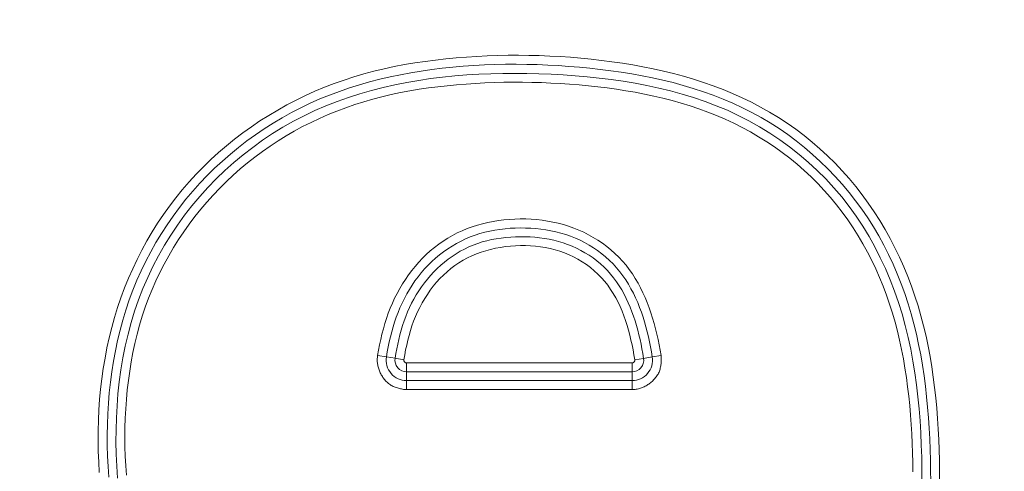
# Model space of a CAD drawing. Units: inches. Extents: x -298 to 313, y 0 to 225.
# Drawn here: x -239 to -236, y 60 to 61 of the extents above; entities that cross this region are included whole.
import ezdxf

# ---------------------------------------------------------------- set-up
doc = ezdxf.new("R2010")
doc.units = ezdxf.units.IN
doc.header["$MEASUREMENT"] = 0
doc.header["$PDMODE"] = 2
doc.header["$PDSIZE"] = 0.03
doc.layers.add('Unnamed [1]', color=7, linetype='Continuous', lineweight=0)
doc.styles.add('CK_TEXT_STYLE_0014', font='times.ttf', dxfattribs={"width": 0.75, "height": 5.5})
doc.styles.add('CK_TEXT_STYLE_0015', font='txt', dxfattribs={"width": 0.75, "height": 5.5})
doc.dimstyles.new('KEYCREATOR_DIMSTYLE', dxfattribs={"dimtxt": 5.5, "dimasz": 5.5, "dimexe": 1.375, "dimexo": 1.375, "dimgap": 1.375, "dimtad": 0, "dimtih": 1, "dimtoh": 1, "dimdec": 6, "dimzin": 4, "dimdsep": 46, "dimlunit": 3, "dimtxsty": 'CK_TEXT_STYLE_0014', "dimsah": 1, "dimcen": 0, "dimadec": 0, "dimazin": 0, "dimtfac": 1, "dimtdec": 6, "dimtofl": 0, "dimtmove": 0, "dimatfit": 3, "dimfxl": 1, "dimtolj": 1, "dimtzin": 0, "dimarcsym": 0})

# ---------------------------------------------------------------- blocks, each defined once
blk = doc.blocks.new('*D3')
at = {"layer": 'Defpoints', "color": 0}
for p in [(-259.1189, 99.6033), (-222.2728, 0), (-202.2667, 0)]:
    blk.add_point(p, dxfattribs=at)
at = {"layer": 'Unnamed [1]', "color": 18, "lineweight": -2, "true_color": 0x000000}
for p, q in [((-257.7439, 99.6033), (-200.8917, 99.6033)), ((-202.2667, 94.1033), (-202.2667, 57.0106)), ((-202.2667, 5.5), (-202.2667, 39.8394)), ((-220.8978, 0), (-200.8917, 0))]:
    blk.add_line(p, q, dxfattribs=at)
at = {"layer": 'Unnamed [1]', "color": 18, "true_color": 0x000000}
for points in [[(-201.3501, 94.1033), (-203.1834, 94.1033), (-202.2667, 99.6033)], [(-203.1834, 5.5), (-201.3501, 5.5), (-202.2667, 0)]]:
    blk.add_solid(points, dxfattribs=at)
at = {"layer": 'Unnamed [1]', "color": 18, "lineweight": 0, "true_color": 0x000000, "insert": (-202.2667, 48.425), "char_height": 5.5, "attachment_point": 5, "line_spacing_factor": 0.96, "style": 'CK_TEXT_STYLE_0015'}
blk.add_mtext('\\A1;101"\\P{OAH}', dxfattribs=at)

msp = doc.modelspace()

# ---------------------------------------------------------------- linework, layer by layer
at = {"layer": 'Unnamed [1]', "color": 18, "linetype": 'Continuous', "lineweight": 0, "true_color": 0x000000}
for p, q in [((-238.1422901, 60.4559628), (-238.1184693, 60.4520074)), ((-238.1184693, 60.4520074), (-238.0952228, 60.4481472)), ((-238.0952228, 60.4481472), (-238.0714008, 60.4441916)), ((-238.0641766, 60.4356687), (-238.0641766, 60.4204497)), ((-237.4550647, 60.4356687), (-238.0641766, 60.4356687)), ((-237.4550647, 60.4204497), (-237.4550647, 60.4356687)), ((-237.4478377, 60.4441746), (-237.4240075, 60.4480744)), ((-237.4007511, 60.4518803), (-237.4240075, 60.4480744)), ((-237.376921, 60.45578), (-237.4007511, 60.4518803)), ((-238.0641766, 60.4204497), (-238.0641766, 60.4115206)), ((-238.0641766, 60.3879569), (-238.0641766, 60.4115206)), ((-237.4550647, 60.4115206), (-238.0641766, 60.4115206)), ((-237.4550647, 60.4115206), (-237.4550647, 60.4204497)), ((-237.4550647, 60.3879569), (-237.4550647, 60.4115206)), ((-238.0641766, 60.3790278), (-238.0641766, 60.3879569)), ((-238.0641766, 60.3879569), (-237.4550647, 60.3879569)), ((-238.0641766, 60.3638087), (-238.0641766, 60.3790278)), ((-237.4550647, 60.3790278), (-237.4550647, 60.3879569)), ((-237.4550647, 60.3638087), (-237.4550647, 60.3790278)), ((-238.0641766, 60.3638087), (-237.4550647, 60.3638087))]:
    msp.add_line(p, q, dxfattribs=at)
at = {"layer": 'Unnamed [1]', "color": 18, "linetype": 'Continuous', "lineweight": 0}
for points in [[(-236.6246724, 60.1167744), (-236.6248729, 60.1448895), (-236.6253354, 60.1730311), (-236.6260879, 60.2011862), (-236.6271584, 60.2293418), (-236.6285748, 60.2574849), (-236.6303651, 60.2856025), (-236.6325572, 60.3136816), (-236.6351791, 60.3417092), (-236.6382588, 60.3696724), (-236.6418242, 60.3975581), (-236.6459034, 60.4253534), (-236.6505241, 60.4530452), (-236.6557145, 60.4806206), (-236.6615025, 60.5080666), (-236.6679271, 60.5353713), (-236.6750719, 60.5625231), (-236.6829477, 60.5894963), (-236.6915535, 60.6162633), (-236.7008878, 60.6427967), (-236.7109495, 60.669069), (-236.7217372, 60.6950526), (-236.7332497, 60.72072), (-236.7454857, 60.7460438), (-236.758444, 60.7709965), (-236.7721232, 60.7955504), (-236.7865221, 60.8196783), (-236.8016395, 60.8433524), (-236.817474, 60.8665454), (-236.8340244, 60.8892297), (-236.8512871, 60.9113779), (-236.8692495, 60.9329625), (-236.8878968, 60.9539561), (-236.9072139, 60.9743314), (-236.927186, 60.994061), (-236.9477981, 61.0131175), (-236.9690354, 61.0314736), (-236.9908816, 61.049103), (-237.0133092, 61.0659909), (-237.0362848, 61.0821282), (-237.0597751, 61.0975056), (-237.0837465, 61.1121141), (-237.1081657, 61.1259446), (-237.1329992, 61.1389879), (-237.1582139, 61.1512356), (-237.1837811, 61.1626964), (-237.2096769, 61.1733957), (-237.2358776, 61.1833597), (-237.2623594, 61.1926147), (-237.2890985, 61.201187), (-237.3160713, 61.2091028), (-237.343254, 61.2163884), (-237.3706228, 61.2230699), (-237.398154, 61.2291738), (-237.4258239, 61.2347261), (-237.4536087, 61.2397532), (-237.4814847, 61.2442812), (-237.5094281, 61.2483365), (-237.5374152, 61.2519453), (-237.5654258, 61.2551296), (-237.593454, 61.2578945), (-237.6214974, 61.2602408), (-237.6495537, 61.2621692), (-237.6776205, 61.2636807), (-237.7056955, 61.264776), (-237.7337764, 61.265456), (-237.7618606, 61.2657215), (-237.789946, 61.2655732), (-237.8180302, 61.2650121), (-237.8461107, 61.264039), (-237.8741853, 61.2626546), (-237.9022515, 61.2608598), (-237.9303071, 61.2586555), (-237.9583463, 61.2560317), (-237.9863403, 61.2529174), (-238.0142673, 61.249281), (-238.0421086, 61.2451011), (-238.069845, 61.2403558), (-238.0974577, 61.2350236), (-238.1249278, 61.2290826), (-238.1522362, 61.2225114), (-238.1793641, 61.2152881), (-238.2062924, 61.2073911), (-238.2330023, 61.1987988), (-238.2594748, 61.1894894), (-238.2856909, 61.1794412), (-238.3116318, 61.1686327), (-238.3372784, 61.157042), (-238.3625939, 61.1446972), (-238.3875413, 61.1316481), (-238.4121016, 61.1179058), (-238.4362555, 61.1034816), (-238.459984, 61.0883867), (-238.4832679, 61.0726324), (-238.506088, 61.0562298), (-238.5284254, 61.0391902), (-238.5502607, 61.0215247), (-238.571575, 61.0032447), (-238.592349, 60.9843613), (-238.6125637, 60.9648857), (-238.6322, 60.9448292), (-238.6512386, 60.924203), (-238.6696525, 60.9030146), (-238.687381, 60.8812587), (-238.7044109, 60.8589569), (-238.7207376, 60.8361346), (-238.7363565, 60.8128176), (-238.7512632, 60.7890315), (-238.765453, 60.764802), (-238.7789213, 60.7401547), (-238.7916637, 60.7151154), (-238.8036754, 60.6897095), (-238.814952, 60.6639629), (-238.8254889, 60.6379012), (-238.8352815, 60.6115499), (-238.8443252, 60.5849349), (-238.8526155, 60.5580817), (-238.8601509, 60.5310149), (-238.8669421, 60.5037549), (-238.8730029, 60.476321), (-238.8783472, 60.4487325), (-238.8829888, 60.4210087), (-238.8869414, 60.3931689), (-238.890219, 60.3652325), (-238.8928354, 60.3372187), (-238.8948043, 60.3091469), (-238.8961396, 60.2810363), (-238.8968551, 60.2529062), (-238.8969647, 60.2247761), (-238.8964821, 60.1966651), (-238.8954211, 60.1685925), (-238.8937845, 60.1405741)], [(-236.6488204, 60.1167066), (-236.6490272, 60.1452126), (-236.6495077, 60.173744), (-236.6502918, 60.2022873), (-236.6514095, 60.2308288), (-236.6528907, 60.2593549), (-236.6547653, 60.2878521), (-236.6570633, 60.3163067), (-236.6598145, 60.3447051), (-236.6630489, 60.3730338), (-236.6667964, 60.401279), (-236.671087, 60.4294272), (-236.6759506, 60.4574649), (-236.681417, 60.4853783), (-236.6875163, 60.5131539), (-236.6942783, 60.540778), (-236.701733, 60.5682371), (-236.7099103, 60.5955176), (-236.7188441, 60.6225979), (-236.728576, 60.6494106), (-236.7391079, 60.6759184), (-236.7504366, 60.7020913), (-236.7625588, 60.7278993), (-236.7754711, 60.7533121), (-236.7891703, 60.7782999), (-236.8036529, 60.8028326), (-236.8189158, 60.8268801), (-236.8349556, 60.8504123), (-236.8517689, 60.8733992), (-236.8693492, 60.8958118), (-236.8876763, 60.917626), (-236.9067269, 60.9388184), (-236.9264775, 60.9593659), (-236.9469049, 60.9792453), (-236.9679854, 60.9984334), (-236.9896959, 61.0169071), (-237.0120127, 61.0346431), (-237.0349127, 61.0516183), (-237.0583722, 61.0678096), (-237.0823681, 61.0831936), (-237.1068767, 61.0977472), (-237.1318748, 61.1114474), (-237.157339, 61.1242707), (-237.1832066, 61.1362302), (-237.2094135, 61.1473727), (-237.2359339, 61.1577264), (-237.2627417, 61.1673196), (-237.2898113, 61.1761804), (-237.3171166, 61.1843369), (-237.3446319, 61.1918174), (-237.3723312, 61.19865), (-237.4001888, 61.2048629), (-237.4281786, 61.2104842), (-237.4562749, 61.2155422), (-237.4844518, 61.220065), (-237.5126834, 61.2240808), (-237.5409438, 61.2276177), (-237.5692367, 61.2307369), (-237.597579, 61.2334748), (-237.6259644, 61.2358229), (-237.6543871, 61.2377725), (-237.6828408, 61.2393151), (-237.7113195, 61.240442), (-237.7398172, 61.2411445), (-237.7683277, 61.2414142), (-237.796845, 61.2412424), (-237.8253629, 61.2406205), (-237.8538755, 61.2395398), (-237.8823767, 61.2379918), (-237.9108602, 61.2359679), (-237.9393202, 61.2334594), (-237.9677477, 61.2304554), (-237.996123, 61.226936), (-238.0244234, 61.2228789), (-238.0526265, 61.2182617), (-238.0807097, 61.2130623), (-238.1086505, 61.2072582), (-238.1364262, 61.2008273), (-238.1640143, 61.1937472), (-238.1913924, 61.1859957), (-238.2185377, 61.1775505), (-238.2454278, 61.1683892), (-238.2720402, 61.1584897), (-238.2983522, 61.1478295), (-238.3243413, 61.1363865), (-238.3499848, 61.1241448), (-238.3752597, 61.111114), (-238.4001427, 61.0973105), (-238.4246104, 61.0827502), (-238.4486398, 61.0674495), (-238.4722075, 61.0514244), (-238.4952903, 61.0346911), (-238.5178649, 61.0172657), (-238.5399082, 60.9991645), (-238.5613968, 60.9804035), (-238.5823075, 60.960999), (-238.6026171, 60.9409671), (-238.6223023, 60.920324), (-238.6413399, 60.8990858), (-238.659708, 60.8772697), (-238.6773896, 60.8548972), (-238.6943693, 60.8319907), (-238.7106314, 60.8085729), (-238.7261604, 60.7846661), (-238.7409408, 60.7602929), (-238.7549569, 60.7354758), (-238.7681933, 60.7102373), (-238.7806344, 60.6845999), (-238.7922646, 60.6585861), (-238.8030683, 60.6322184), (-238.81303, 60.6055193), (-238.8221342, 60.5785113), (-238.8303653, 60.5512169), (-238.8377682, 60.5236909), (-238.8444086, 60.4959847), (-238.850302, 60.4681162), (-238.8554642, 60.4401032), (-238.8599105, 60.4119633), (-238.8636567, 60.3837143), (-238.8667182, 60.355374), (-238.8691106, 60.3269602), (-238.8708495, 60.2984905), (-238.8719505, 60.2699827), (-238.8724292, 60.2414546), (-238.8723011, 60.212924), (-238.8715817, 60.1844085), (-238.8702867, 60.155926), (-238.8683636, 60.1274806)], [(-236.672384, 60.1166405), (-236.6726299, 60.149193), (-236.6732204, 60.1817634), (-236.6742082, 60.2143346), (-236.6756463, 60.2468896), (-236.6775873, 60.2794112), (-236.6800842, 60.3118822), (-236.6831898, 60.3442856), (-236.6869568, 60.3766041), (-236.6914382, 60.4088208), (-236.6966866, 60.4409183), (-236.7027551, 60.4728798), (-236.7096962, 60.5046878), (-236.7175566, 60.5363197), (-236.7263568, 60.5677292), (-236.736111, 60.5988644), (-236.7468336, 60.6296734), (-236.7585386, 60.6601043), (-236.7712403, 60.6901052), (-236.784953, 60.7196241), (-236.7996908, 60.7486091), (-236.815468, 60.7770083), (-236.8322989, 60.8047697), (-236.8501976, 60.8318416), (-236.8691783, 60.8581718), (-236.8892449, 60.8837122), (-236.9103596, 60.9084285), (-236.9324739, 60.9322903), (-236.9555397, 60.9552669), (-236.9795087, 60.9773279), (-237.0043325, 60.9984426), (-237.0299629, 61.0185806), (-237.0563516, 61.0377113), (-237.0834504, 61.0558041), (-237.1112108, 61.0728286), (-237.1395848, 61.0887541), (-237.1685239, 61.1035501), (-237.197981, 61.117199), (-237.2279135, 61.1297349), (-237.2582797, 61.1412048), (-237.2890382, 61.1516558), (-237.3201475, 61.1611348), (-237.3515659, 61.169689), (-237.3832519, 61.1773652), (-237.415164, 61.1842106), (-237.4472607, 61.1902722), (-237.4795003, 61.1955969), (-237.5118415, 61.2002319), (-237.5442425, 61.2042241), (-237.5766687, 61.2076166), (-237.6091129, 61.210436), (-237.6415748, 61.2127052), (-237.6740539, 61.2144468), (-237.7065498, 61.2156837), (-237.7390623, 61.2164384), (-237.7715898, 61.2167239), (-237.8041263, 61.2165128), (-237.8366647, 61.2157678), (-237.8691979, 61.2144517), (-237.9017188, 61.2125274), (-237.9342203, 61.2099574), (-237.9666904, 61.2067053), (-237.9990975, 61.2027377), (-238.0314052, 61.1980219), (-238.0635772, 61.1925252), (-238.095577, 61.1862148), (-238.1273682, 61.179058), (-238.1589145, 61.1710223), (-238.1901792, 61.1620748), (-238.2211262, 61.1521829), (-238.2517189, 61.1413138), (-238.2819209, 61.1294349), (-238.3116959, 61.1165135), (-238.3410075, 61.1025265), (-238.3698197, 61.0874891), (-238.3980966, 61.0714262), (-238.4258022, 61.0543627), (-238.4529006, 61.0363235), (-238.479356, 61.0173333), (-238.5051324, 60.9974171), (-238.5301939, 60.9765997), (-238.5545045, 60.954906), (-238.5780283, 60.9323609), (-238.6007295, 60.9089892), (-238.6225721, 60.8848158), (-238.643522, 60.8598673), (-238.6635525, 60.8341778), (-238.6826387, 60.8077829), (-238.7007556, 60.7807183), (-238.7178785, 60.7530198), (-238.7339823, 60.7247232), (-238.7490423, 60.6958641), (-238.7630334, 60.6664784), (-238.7759309, 60.6366016), (-238.7877098, 60.6062697), (-238.7983451, 60.5755183), (-238.8078122, 60.5443831), (-238.8161747, 60.5129413), (-238.8235287, 60.4812638), (-238.8298968, 60.4493769), (-238.835302, 60.4173072), (-238.8397672, 60.3850809), (-238.8433152, 60.3527245), (-238.8459688, 60.3202643), (-238.847751, 60.2877268), (-238.8486845, 60.2551384), (-238.8487923, 60.2225254), (-238.8480972, 60.1899143), (-238.846622, 60.1573315), (-238.8443757, 60.1248045)], [(-236.696709, 60.1420521), (-236.6971118, 60.1675663), (-236.6977624, 60.193103), (-236.6986829, 60.2186496), (-236.6998951, 60.2441937), (-236.7014213, 60.2697229), (-236.7032832, 60.2952248), (-236.705503, 60.3206868), (-236.7081027, 60.3460965), (-236.7111043, 60.3714415), (-236.7145297, 60.3967093), (-236.718401, 60.4218875), (-236.7227402, 60.4469636), (-236.7275693, 60.4719252), (-236.7329102, 60.4967598), (-236.7387851, 60.521455), (-236.745216, 60.5459982), (-236.7522247, 60.5703772), (-236.7598355, 60.5945793), (-236.7681098, 60.618586), (-236.7770652, 60.6423714), (-236.7866982, 60.6659093), (-236.7970051, 60.6891734), (-236.8079822, 60.7121375), (-236.8196259, 60.7347754), (-236.8319327, 60.7570607), (-236.8448988, 60.7789673), (-236.8585206, 60.800469), (-236.8727945, 60.8215394), (-236.8877168, 60.8421524), (-236.9032827, 60.8622825), (-236.9194822, 60.8819078), (-236.9363043, 60.9010073), (-236.9537377, 60.9195598), (-236.9717712, 60.9375443), (-236.9903938, 60.9549396), (-237.0095943, 60.9717247), (-237.0293609, 60.9878788), (-237.0496696, 61.0033864), (-237.0704837, 61.0182377), (-237.0917662, 61.0324231), (-237.1134799, 61.0459329), (-237.1355878, 61.0587575), (-237.1580527, 61.0708872), (-237.1808374, 61.0823125), (-237.2039085, 61.0930289), (-237.2272463, 61.1030534), (-237.2508349, 61.1124084), (-237.2746582, 61.1211161), (-237.2987001, 61.1291988), (-237.3229447, 61.1366788), (-237.347376, 61.1435784), (-237.3719778, 61.1499199), (-237.3967343, 61.1557256), (-237.4216293, 61.1610177), (-237.4466468, 61.1658186), (-237.4717708, 61.1701506), (-237.4969852, 61.1740358), (-237.5222742, 61.1774967), (-237.5476215, 61.1805556), (-237.5729999, 61.1832612), (-237.5983918, 61.1856456), (-237.6237955, 61.1877057), (-237.6492097, 61.1894386), (-237.6746326, 61.1908412), (-237.7000629, 61.1919105), (-237.725499, 61.1926435), (-237.7509394, 61.1930373), (-237.7763826, 61.1930887), (-237.8018269, 61.1927948), (-237.827271, 61.1921525), (-237.8527133, 61.1911589), (-237.8781523, 61.1898109), (-237.9035864, 61.1881056), (-237.9290141, 61.1860399), (-237.9544311, 61.183606), (-237.9798221, 61.1807773), (-238.005169, 61.1775225), (-238.0304536, 61.1738101), (-238.0556578, 61.1696087), (-238.0807635, 61.164887), (-238.1057525, 61.1596135), (-238.1306067, 61.1537575), (-238.1553064, 61.1472995), (-238.1798306, 61.1402318), (-238.2041581, 61.1325474), (-238.2282678, 61.1242388), (-238.2521385, 61.115299), (-238.2757491, 61.1057207), (-238.2990784, 61.0954966), (-238.322106, 61.0846227), (-238.3448145, 61.0731065), (-238.3671871, 61.0609589), (-238.3892071, 61.0481906), (-238.4108578, 61.0348122), (-238.4321224, 61.0208346), (-238.4529842, 61.0062684), (-238.4734264, 60.9911243), (-238.4934324, 60.9754131), (-238.5129854, 60.9591456), (-238.5320687, 60.9423324), (-238.5506656, 60.9249842), (-238.5687592, 60.9071119), (-238.586333, 60.8887261), (-238.6033701, 60.8698375), (-238.6198543, 60.8504581), (-238.6357716, 60.8306052), (-238.6511085, 60.810297), (-238.6658515, 60.789552), (-238.6799869, 60.7683886), (-238.6935013, 60.7468252), (-238.7063811, 60.7248801), (-238.7186128, 60.7025719), (-238.7301828, 60.6799188), (-238.7410777, 60.6569394), (-238.7512839, 60.633652), (-238.7607879, 60.610075), (-238.7695761, 60.5862268), (-238.777635, 60.5621258), (-238.7849511, 60.5377905), (-238.7915653, 60.513248), (-238.7975362, 60.4885249), (-238.8028766, 60.4636385), (-238.8075992, 60.4386061), (-238.8117169, 60.413445), (-238.8152425, 60.3881725), (-238.8181888, 60.362806), (-238.8205687, 60.3373627), (-238.8223949, 60.31186), (-238.8236803, 60.2863152), (-238.8244377, 60.2607456), (-238.8246798, 60.2351685), (-238.8244196, 60.2096013), (-238.8236697, 60.1840612), (-238.8224431, 60.1585655), (-238.8207052, 60.1331153)], [(-237.376921, 60.45578), (-237.379395, 60.470245), (-237.3821003, 60.4847276), (-237.385055, 60.4992035), (-237.3882772, 60.5136486), (-237.3917848, 60.5280388), (-237.3955961, 60.5423497), (-237.3997291, 60.5565572), (-237.4042018, 60.5706372), (-237.4090324, 60.5845654), (-237.414239, 60.5983176), (-237.4198395, 60.6118696), (-237.4258521, 60.6251973), (-237.4322949, 60.6382764), (-237.4391859, 60.6510828), (-237.4465433, 60.6635922), (-237.454385, 60.6757806), (-237.4627292, 60.6876236), (-237.471594, 60.6990971), (-237.4809975, 60.7101768), (-237.4909576, 60.7208387), (-237.5014344, 60.7310393), (-237.5123586, 60.7407458), (-237.5237049, 60.7499496), (-237.5354481, 60.7586423), (-237.5475629, 60.7668153), (-237.5600238, 60.77446), (-237.5728057, 60.7815681), (-237.5858831, 60.7881309), (-237.5992308, 60.7941401), (-237.6128235, 60.7995869), (-237.6266362, 60.804466), (-237.6406457, 60.8087833), (-237.6548292, 60.8125479), (-237.6691636, 60.8157687), (-237.6836263, 60.8184547), (-237.6981943, 60.820615), (-237.7128447, 60.8222585), (-237.7275547, 60.8233943), (-237.7423015, 60.8240313), (-237.7570621, 60.8241786), (-237.7718139, 60.8238424), (-237.786535, 60.8230182), (-237.8012038, 60.8216987), (-237.8157985, 60.8198767), (-237.8302975, 60.8175451), (-237.8446791, 60.8146964), (-237.8589215, 60.8113235), (-237.8730033, 60.8074191), (-237.8869025, 60.802976), (-237.9005977, 60.7979869), (-237.914067, 60.7924446), (-237.9272889, 60.7863419), (-237.9402415, 60.7796715), (-237.9529033, 60.7724261), (-237.9652526, 60.7645986), (-237.9772482, 60.7562209), (-237.9888601, 60.747345), (-238.0000829, 60.737993), (-238.0109115, 60.7281872), (-238.0213404, 60.7179498), (-238.0313645, 60.7073031), (-238.0409784, 60.6962694), (-238.0501768, 60.6848707), (-238.0589546, 60.6731295), (-238.0673064, 60.6610679), (-238.075227, 60.6487082), (-238.082711, 60.6360726), (-238.0897532, 60.6231833), (-238.0963484, 60.6100627), (-238.1024911, 60.5967329), (-238.1081807, 60.5832154), (-238.1134338, 60.569528), (-238.1182717, 60.5556878), (-238.1227155, 60.5417119), (-238.1267864, 60.5276174), (-238.1305057, 60.5134213), (-238.1338946, 60.4991408), (-238.1369741, 60.4847928), (-238.1397656, 60.4703945), (-238.1422901, 60.4559628)], [(-237.4007511, 60.4518803), (-237.4030567, 60.4654848), (-237.4055354, 60.479064), (-237.4082133, 60.4926067), (-237.4111166, 60.5061018), (-237.4142716, 60.5195385), (-237.4177044, 60.5329055), (-237.4214412, 60.5461919), (-237.4255083, 60.5593866), (-237.4299318, 60.5724786), (-237.4347378, 60.5854568), (-237.4399497, 60.5983063), (-237.4455784, 60.6109969), (-237.4516322, 60.6234946), (-237.458119, 60.6357654), (-237.4650471, 60.6477751), (-237.4724244, 60.6594899), (-237.4802591, 60.6708755), (-237.4885593, 60.6818981), (-237.4973331, 60.6925235), (-237.5065885, 60.7027177), (-237.5163275, 60.7124506), (-237.5265266, 60.7217083), (-237.5371562, 60.7304805), (-237.5481867, 60.7387571), (-237.5595884, 60.7465282), (-237.5713317, 60.7537835), (-237.583387, 60.7605129), (-237.5957247, 60.7667064), (-237.608315, 60.7723539), (-237.6211285, 60.7774452), (-237.6341371, 60.7819745), (-237.64732, 60.7859531), (-237.6606577, 60.7893966), (-237.6741312, 60.7923204), (-237.6877212, 60.7947401), (-237.7014084, 60.7966713), (-237.7151736, 60.7981295), (-237.7289975, 60.7991302), (-237.7428609, 60.7996891), (-237.7567446, 60.7998215), (-237.7706288, 60.7995377), (-237.784492, 60.7988258), (-237.7983121, 60.7976688), (-237.8120671, 60.7960494), (-237.825735, 60.7939505), (-237.8392936, 60.7913549), (-237.8527211, 60.7882454), (-237.8659953, 60.7846048), (-237.8790942, 60.7804161), (-237.8919958, 60.7756619), (-237.9046787, 60.7703312), (-237.9171236, 60.7644377), (-237.9293123, 60.7580008), (-237.9412263, 60.7510403), (-237.952847, 60.7435759), (-237.964156, 60.7356271), (-237.9751349, 60.7272137), (-237.9857651, 60.7183552), (-237.9960283, 60.7090714), (-238.005906, 60.6993819), (-238.0153821, 60.6893065), (-238.0244506, 60.6788665), (-238.0331078, 60.668083), (-238.0413502, 60.6569776), (-238.0491741, 60.6455714), (-238.0565759, 60.6338858), (-238.0635519, 60.6219422), (-238.0700986, 60.6097619), (-238.0762124, 60.5973663), (-238.0818895, 60.5847766), (-238.0871311, 60.5720134), (-238.0919565, 60.5590935), (-238.0963899, 60.5460328), (-238.1004553, 60.5328473), (-238.1041769, 60.519553), (-238.1075786, 60.5061658), (-238.1106847, 60.4927016), (-238.1135191, 60.4791766), (-238.1161059, 60.4656065), (-238.1184693, 60.4520074)], [(-237.4240075, 60.4480744), (-237.4261707, 60.4608636), (-237.4284877, 60.4736298), (-237.4309826, 60.4863634), (-237.4336795, 60.4990548), (-237.4366025, 60.5116947), (-237.4397756, 60.5242733), (-237.4432231, 60.5367812), (-237.4469689, 60.5492088), (-237.4510372, 60.5615467), (-237.455452, 60.5737852), (-237.4602352, 60.5859109), (-237.4654, 60.5978947), (-237.4709572, 60.6097035), (-237.4769178, 60.6213042), (-237.4832926, 60.6326638), (-237.4900925, 60.6437493), (-237.4973285, 60.6545275), (-237.5050115, 60.6649654), (-237.5131522, 60.67503), (-237.5217618, 60.6846882), (-237.5308441, 60.6939106), (-237.5403765, 60.7026829), (-237.5503289, 60.7109944), (-237.5606718, 60.7188346), (-237.5713754, 60.7261927), (-237.58241, 60.7330582), (-237.5937458, 60.7394204), (-237.605353, 60.7452686), (-237.617202, 60.7505923), (-237.6292629, 60.7553808), (-237.6415081, 60.759628), (-237.6539172, 60.7633467), (-237.6664722, 60.7665542), (-237.6791546, 60.7692676), (-237.6919463, 60.7715043), (-237.704829, 60.7732816), (-237.7177844, 60.7746168), (-237.7307944, 60.7755271), (-237.7438407, 60.7760298), (-237.7569049, 60.7761422), (-237.7699684, 60.7758756), (-237.7830105, 60.775217), (-237.7960099, 60.7741475), (-237.8089454, 60.7726481), (-237.8217958, 60.7707), (-237.8345399, 60.7682841), (-237.8471564, 60.7653815), (-237.8596241, 60.7619732), (-237.8719219, 60.7580404), (-237.8840284, 60.753564), (-237.8959232, 60.7485317), (-237.9075885, 60.7429574), (-237.9190074, 60.7368617), (-237.9301629, 60.7302649), (-237.941038, 60.7231875), (-237.9516156, 60.7156502), (-237.9618788, 60.7076734), (-237.9718106, 60.6992775), (-237.9813939, 60.6904831), (-237.9906118, 60.6813107), (-237.9994497, 60.6717805), (-238.0079022, 60.6619125), (-238.0159663, 60.651726), (-238.0236391, 60.6412408), (-238.0309177, 60.6304764), (-238.037799, 60.6194525), (-238.0442802, 60.6081885), (-238.0503583, 60.5967042), (-238.0560302, 60.585019), (-238.0612931, 60.5731526), (-238.0661484, 60.561124), (-238.0706154, 60.5489491), (-238.074718, 60.5366437), (-238.0784797, 60.524223), (-238.0819243, 60.5117026), (-238.0850757, 60.4990981), (-238.0879575, 60.4864248), (-238.0905934, 60.4736982), (-238.0930073, 60.4609339), (-238.0952228, 60.4481472)], [(-237.4478377, 60.4441746), (-237.4500979, 60.4574816), (-237.4525474, 60.4708141), (-237.4552111, 60.4841452), (-237.4581144, 60.497448), (-237.4612824, 60.5106957), (-237.4647403, 60.5238613), (-237.4685134, 60.536918), (-237.4726268, 60.5498389), (-237.4771058, 60.5625971), (-237.4819755, 60.5751658), (-237.4872611, 60.5875179), (-237.4929879, 60.5996268), (-237.499181, 60.6114655), (-237.5058656, 60.623007), (-237.5130671, 60.6342246), (-237.5208104, 60.6450914), (-237.5291209, 60.6555804), (-237.5380238, 60.6656647), (-237.5474799, 60.6752899), (-237.5574132, 60.684408), (-237.5677928, 60.693003), (-237.5785883, 60.7010583), (-237.589769, 60.7085576), (-237.6013043, 60.7154846), (-237.6131635, 60.721823), (-237.625316, 60.7275563), (-237.6377312, 60.7326682), (-237.6503792, 60.7371481), (-237.6632332, 60.7410084), (-237.6762671, 60.7442671), (-237.6894548, 60.7469424), (-237.7027702, 60.7490523), (-237.7161873, 60.750615), (-237.72968, 60.7516485), (-237.7432221, 60.752171), (-237.7567877, 60.7522005), (-237.7703503, 60.7517506), (-237.7838829, 60.7508167), (-237.7973578, 60.7493896), (-237.8107478, 60.7474603), (-237.8240254, 60.7450194), (-237.8371631, 60.7420581), (-237.8501334, 60.7385669), (-237.862909, 60.7345369), (-237.8754624, 60.7299589), (-237.8877662, 60.7248238), (-237.8997929, 60.7191223), (-237.9115151, 60.7128454), (-237.9229053, 60.7059839), (-237.9339365, 60.6985295), (-237.9445908, 60.6904945), (-237.9548594, 60.6819113), (-237.964734, 60.6728136), (-237.9742061, 60.6632347), (-237.9832673, 60.6532082), (-237.9919094, 60.6427674), (-238.0001239, 60.631946), (-238.0079024, 60.6207773), (-238.0152365, 60.6092949), (-238.022118, 60.5975321), (-238.0285383, 60.5855226), (-238.0344891, 60.5732997), (-238.0399621, 60.560897), (-238.0449558, 60.5483445), (-238.0494965, 60.5356584), (-238.0536177, 60.5228515), (-238.0573527, 60.5099367), (-238.0607348, 60.4969268), (-238.0637973, 60.4838344), (-238.0665736, 60.4706726), (-238.069097, 60.457454), (-238.0714008, 60.4441916)], [(-238.1422901, 60.4559628), (-238.1427002, 60.4531462), (-238.1429976, 60.4503224), (-238.1431841, 60.4474943), (-238.1432614, 60.4446648), (-238.1432312, 60.4418368), (-238.1430951, 60.439013), (-238.142855, 60.4361965), (-238.1425125, 60.4333899), (-238.1420693, 60.4305962), (-238.1415271, 60.4278182), (-238.1408877, 60.4250589), (-238.1401527, 60.422321), (-238.1393238, 60.4196074), (-238.1384029, 60.416921), (-238.1373915, 60.4142646), (-238.1362914, 60.4116411), (-238.1351043, 60.4090534), (-238.1338318, 60.4065043), (-238.1324758, 60.4039966), (-238.131038, 60.4015333), (-238.1295199, 60.3991171), (-238.1279234, 60.3967511), (-238.1262501, 60.3944379), (-238.1245018, 60.3921805), (-238.1226801, 60.3899817), (-238.1207868, 60.3878444), (-238.1188236, 60.3857715), (-238.1167922, 60.3837657), (-238.1146943, 60.3818301), (-238.1125316, 60.3799673), (-238.1102677, 60.3782085), (-238.1078759, 60.3765787), (-238.1053727, 60.3750716), (-238.1027745, 60.3736813), (-238.1000977, 60.3724015), (-238.0973587, 60.3712261), (-238.0945739, 60.3701491), (-238.0917597, 60.3691642), (-238.0889326, 60.3682653), (-238.0861089, 60.3674462), (-238.0833051, 60.366701), (-238.0805375, 60.3660233), (-238.077816, 60.3654108), (-238.0751237, 60.3648751), (-238.0724371, 60.3644316), (-238.0697327, 60.3640958), (-238.066987, 60.3638831), (-238.0641766, 60.3638087)], [(-238.0714008, 60.4441916), (-238.0714608, 60.4436869), (-238.0714749, 60.4431794), (-238.0714453, 60.4426712), (-238.0713739, 60.4421645), (-238.0712626, 60.4416613), (-238.0711134, 60.441164), (-238.0709283, 60.4406746), (-238.0707091, 60.4401954), (-238.0704579, 60.4397284), (-238.0701767, 60.4392758), (-238.0698673, 60.4388399), (-238.0695317, 60.4384227), (-238.069172, 60.4380265), (-238.0687899, 60.4376534), (-238.0683876, 60.4373055), (-238.067967, 60.4369851), (-238.06753, 60.4366942), (-238.0670785, 60.4364351), (-238.0666146, 60.43621), (-238.0661402, 60.4360209), (-238.0656572, 60.4358701), (-238.0651676, 60.4357597), (-238.0646734, 60.4356918), (-238.0641766, 60.4356687)], [(-237.4550647, 60.3638087), (-237.4522233, 60.3638664), (-237.4493948, 60.3640381), (-237.4465818, 60.3643213), (-237.4437866, 60.3647138), (-237.4410116, 60.3652131), (-237.438259, 60.3658171), (-237.4355314, 60.3665233), (-237.432831, 60.3673294), (-237.4301602, 60.3682331), (-237.4275214, 60.3692321), (-237.4249171, 60.370324), (-237.4223494, 60.3715065), (-237.4198208, 60.3727773), (-237.4173337, 60.374134), (-237.4148905, 60.3755743), (-237.4124935, 60.3770958), (-237.410145, 60.3786963), (-237.4078475, 60.3803735), (-237.4056033, 60.3821248), (-237.4034148, 60.3839482), (-237.4012843, 60.3858411), (-237.3992143, 60.3878014), (-237.3972071, 60.3898266), (-237.395265, 60.3919144), (-237.3933904, 60.3940624), (-237.3915858, 60.3962685), (-237.3898534, 60.3985302), (-237.3881956, 60.4008452), (-237.3866149, 60.4032111), (-237.3851135, 60.4056257), (-237.3837315, 60.4081236), (-237.3825012, 60.4107307), (-237.3814133, 60.4134313), (-237.3804584, 60.4162094), (-237.3796274, 60.4190495), (-237.3789109, 60.4219356), (-237.3782996, 60.4248521), (-237.3777843, 60.4277831), (-237.3773556, 60.4307129), (-237.3770043, 60.4336258), (-237.3767211, 60.4365059), (-237.3764967, 60.4393375), (-237.3763267, 60.4421112), (-237.3762262, 60.4448424), (-237.3762154, 60.447553), (-237.3763142, 60.4502649), (-237.3765427, 60.453), (-237.376921, 60.45578)], [(-237.4550647, 60.4356687), (-237.4545588, 60.4356922), (-237.4540574, 60.435761), (-237.4535621, 60.4358729), (-237.453075, 60.4360257), (-237.4525977, 60.436217), (-237.4521322, 60.4364447), (-237.4516802, 60.4367064), (-237.4512435, 60.4369999), (-237.4508241, 60.437323), (-237.4504237, 60.4376733), (-237.4500442, 60.4380487), (-237.4496873, 60.4384467), (-237.4493549, 60.4388653), (-237.4490489, 60.4393021), (-237.448771, 60.4397549), (-237.448523, 60.4402213), (-237.4483069, 60.4406992), (-237.4481244, 60.4411863), (-237.4479773, 60.4416803), (-237.4478676, 60.4421789), (-237.4477969, 60.4426799), (-237.4477671, 60.443181), (-237.4477801, 60.44368), (-237.4478377, 60.4441746)]]:
    msp.add_lwpolyline(points, dxfattribs=at)
at = {"layer": 'Unnamed [1]', "color": 18, "linetype": 'Continuous', "lineweight": 0, "true_color": 0x000000}
for centre, radius, start, end in [((-238.0637667, 60.4433403), 0.0553851, 170.9971252, 269.5757487), ((-238.0637853, 60.4433236), 0.0318054, 171.2767635, 269.2951626), ((-237.4554455, 60.4433164), 0.0553609, 270.3941354, 8.8989025), ((-237.4554038, 60.4432791), 0.0317606, 270.6121226, 8.683452)]:
    msp.add_arc(centre, radius, start, end, dxfattribs=at)

# ---------------------------------------------------------------- dimensions: what is measured, and where the dimension line sits
at = {"layer": 'Unnamed [1]', "color": 18, "lineweight": 0, "true_color": 0x000000}
dim = msp.add_linear_dim(base=(-202.2667389, 0.0000338), p1=(-259.1189218, 99.6032724), p2=(-222.272816, 0.0000338), angle=90, text='101"\\P{OAH}', dimstyle='KEYCREATOR_DIMSTYLE', override={"dimlunit": 5, "dimtxsty": 'CK_TEXT_STYLE_0015', "dimfrac": 2}, dxfattribs=at)
dim.commit()
dim.dimension.update_dxf_attribs({"geometry": '*D3', "text_midpoint": (-202.2667389, 48.4249916), "dimtype": 160, "text_rotation": 360})

doc.saveas('drawing.dxf')
